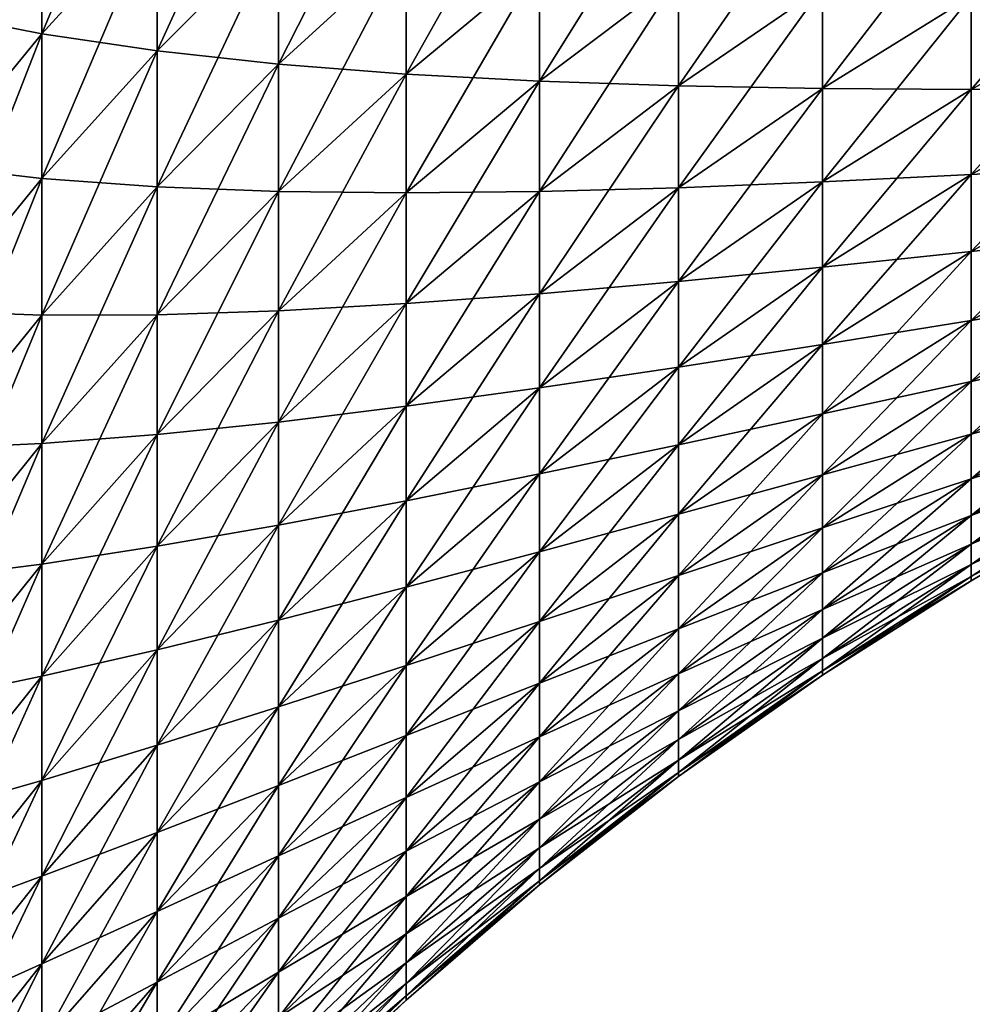
# Model space of a CAD drawing. Extents: x -28 to 74, y -313 to -31.
# Drawn here: x 19 to 19, y -68 to -67 of the extents above; entities that cross this region are included whole.
import ezdxf

# ---------------------------------------------------------------- set-up
doc = ezdxf.new("R2010")
doc.units = 0
doc.layers.add('L4', color=7, linetype='CONTINUOUS')
doc.layers.add('L5', color=7, linetype='CONTINUOUS')

msp = doc.modelspace()

# ---------------------------------------------------------------- linework, layer by layer
at = {"layer": 'L4', "color": 7}
for points in [[(18.7062, -67.47493, 52.51898), (18.7062, -67.36868, 52.20391), (18.78635, -67.2809, 52.23437)], [(18.78635, -67.38662, 52.54789), (18.7062, -67.47493, 52.51898), (18.78635, -67.2809, 52.23437)], [(18.87096, -67.40189, 52.88939), (18.78635, -67.48682, 52.86323), (18.87096, -67.30217, 52.57554)], [(18.78635, -67.38662, 52.54789), (18.87096, -67.30217, 52.57554), (18.78635, -67.48682, 52.86323)], [(18.95983, -67.32103, 52.9143), (18.95983, -67.41479, 53.22843), (18.87096, -67.49608, 53.20494)], [(18.87096, -67.49608, 53.20494), (18.87096, -67.40189, 52.88939), (18.95983, -67.32103, 52.9143)], [(18.95983, -67.50302, 53.54415), (18.95983, -67.41479, 53.22843), (19.05274, -67.33779, 53.25068)], [(19.05274, -67.42564, 53.56504), (18.95983, -67.50302, 53.54415), (19.05274, -67.33779, 53.25068)], [(19.14948, -67.43473, 53.8993), (19.05274, -67.50795, 53.88091), (19.14948, -67.35276, 53.58472)], [(19.05274, -67.42564, 53.56504), (19.14948, -67.35276, 53.58472), (19.05274, -67.50795, 53.88091)], [(18.7062, -67.47493, 52.51898), (18.63071, -67.56686, 52.48888), (18.7062, -67.36868, 52.20391)], [(18.7062, -67.36868, 64.60555), (18.63071, -67.46007, 64.63727), (18.7062, -67.47493, 64.29048)], [(18.63071, -67.46007, 52.17219), (18.7062, -67.36868, 52.20391), (18.63071, -67.56686, 52.48888)], [(18.7062, -67.36868, 64.60555), (18.7062, -67.47493, 64.29048), (18.78635, -67.38662, 64.26157)], [(19.2498, -67.3662, 53.91652), (19.2498, -67.44234, 54.23128), (19.14948, -67.51116, 54.21528)], [(19.14948, -67.51116, 54.21528), (19.14948, -67.43473, 53.8993), (19.2498, -67.3662, 53.91652)], [(19.2498, -67.51293, 54.54734), (19.2498, -67.44234, 54.23128), (19.35347, -67.3784, 54.24615)], [(19.35347, -67.44874, 54.56108), (19.2498, -67.51293, 54.54734), (19.35347, -67.3784, 54.24615)], [(18.78635, -67.38662, 64.26157), (18.7062, -67.47493, 64.29048), (18.78635, -67.48682, 63.94624)], [(18.78635, -67.38662, 52.54789), (18.78635, -67.48682, 52.86323), (18.7062, -67.57561, 52.83587)], [(18.7062, -67.57561, 52.83587), (18.7062, -67.47493, 52.51898), (18.78635, -67.38662, 52.54789)], [(18.78635, -67.38662, 64.26157), (18.78635, -67.48682, 63.94624), (18.87096, -67.40189, 63.92007)], [(19.46023, -67.45418, 54.88882), (19.35347, -67.51354, 54.8772), (19.46023, -67.3896, 54.57375)], [(19.35347, -67.44874, 54.56108), (19.46023, -67.3896, 54.57375), (19.35347, -67.51354, 54.8772)], [(18.78635, -67.58145, 53.18027), (18.78635, -67.48682, 52.86323), (18.87096, -67.40189, 52.88939)], [(18.87096, -67.40189, 63.92007), (18.78635, -67.48682, 63.94624), (18.87096, -67.49608, 63.60452)], [(18.87096, -67.49608, 53.20494), (18.78635, -67.58145, 53.18027), (18.87096, -67.40189, 52.88939)], [(18.87096, -67.40189, 63.92007), (18.87096, -67.49608, 63.60452), (18.95983, -67.41479, 63.58103)], [(18.95983, -67.50302, 53.54415), (18.87096, -67.5847, 53.5221), (18.95983, -67.41479, 53.22843)], [(18.95983, -67.41479, 63.58103), (18.87096, -67.49608, 63.60452), (18.95983, -67.50302, 63.26531)], [(18.87096, -67.49608, 53.20494), (18.95983, -67.41479, 53.22843), (18.87096, -67.5847, 53.5221)], [(18.95983, -67.41479, 63.58103), (18.95983, -67.50302, 63.26531), (19.05274, -67.42564, 63.24441)], [(19.05274, -67.42564, 63.24441), (18.95983, -67.50302, 63.26531), (19.05274, -67.50795, 62.92855)], [(19.05274, -67.42564, 53.56504), (19.05274, -67.50795, 53.88091), (18.95983, -67.58568, 53.86138)], [(18.95983, -67.58568, 53.86138), (18.95983, -67.50302, 53.54415), (19.05274, -67.42564, 53.56504)], [(19.05274, -67.42564, 63.24441), (19.05274, -67.50795, 62.92855), (19.14948, -67.43473, 62.91016)], [(19.05274, -67.58469, 54.19817), (19.05274, -67.50795, 53.88091), (19.14948, -67.43473, 53.8993)], [(19.14948, -67.43473, 62.91016), (19.05274, -67.50795, 62.92855), (19.14948, -67.51116, 62.59419)], [(19.14948, -67.51116, 54.21528), (19.05274, -67.58469, 54.19817), (19.14948, -67.43473, 53.8993)], [(19.14948, -67.43473, 62.91016), (19.14948, -67.51116, 62.59419), (19.2498, -67.44234, 62.57818)], [(19.2498, -67.51293, 54.54734), (19.14948, -67.58202, 54.53254), (19.2498, -67.44234, 54.23128)], [(19.2498, -67.44234, 62.57818), (19.14948, -67.51116, 62.59419), (19.2498, -67.51293, 62.26212)], [(19.14948, -67.51116, 54.21528), (19.2498, -67.44234, 54.23128), (19.14948, -67.58202, 54.53254)], [(19.2498, -67.44234, 62.57818), (19.2498, -67.51293, 62.26212), (19.35347, -67.44874, 62.24838)], [(19.35347, -67.44874, 62.24838), (19.2498, -67.51293, 62.26212), (19.35347, -67.51354, 61.93226)], [(19.35347, -67.44874, 54.56108), (19.35347, -67.51354, 54.8772), (19.2498, -67.57796, 54.86458)], [(19.2498, -67.57796, 54.86458), (19.2498, -67.51293, 54.54734), (19.35347, -67.44874, 54.56108)], [(19.35347, -67.44874, 62.24838), (19.35347, -67.51354, 61.93226), (19.46023, -67.45418, 61.92064)], [(19.35347, -67.57276, 55.1944), (19.35347, -67.51354, 54.8772), (19.46023, -67.45418, 54.88882)], [(19.46023, -67.45418, 61.92064), (19.35347, -67.51354, 61.93226), (19.46023, -67.51321, 61.60447)], [(19.46023, -67.51321, 55.20498), (19.35347, -67.57276, 55.1944), (19.46023, -67.45418, 54.88882)], [(18.63071, -67.46007, 64.63727), (18.63071, -67.56686, 64.32058), (18.7062, -67.47493, 64.29048)], [(18.63071, -67.66806, 52.80739), (18.63071, -67.56686, 52.48888), (18.7062, -67.47493, 52.51898)], [(18.7062, -67.47493, 64.29048), (18.63071, -67.56686, 64.32058), (18.7062, -67.57561, 63.97359)], [(18.7062, -67.57561, 52.83587), (18.63071, -67.66806, 52.80739), (18.7062, -67.47493, 52.51898)], [(18.7062, -67.47493, 64.29048), (18.7062, -67.57561, 63.97359), (18.78635, -67.48682, 63.94624)], [(18.78635, -67.58145, 53.18027), (18.7062, -67.67072, 53.15448), (18.78635, -67.48682, 52.86323)], [(18.78635, -67.48682, 63.94624), (18.7062, -67.57561, 63.97359), (18.78635, -67.58145, 63.62918)], [(18.7062, -67.57561, 52.83587), (18.78635, -67.48682, 52.86323), (18.7062, -67.67072, 53.15448)], [(18.78635, -67.48682, 63.94624), (18.78635, -67.58145, 63.62918), (18.87096, -67.49608, 63.60452)], [(18.87096, -67.49608, 63.60452), (18.78635, -67.58145, 63.62918), (18.87096, -67.5847, 63.28736)], [(18.87096, -67.49608, 53.20494), (18.87096, -67.5847, 53.5221), (18.78635, -67.6705, 53.49894)], [(18.78635, -67.6705, 53.49894), (18.78635, -67.58145, 53.18027), (18.87096, -67.49608, 53.20494)], [(18.87096, -67.49608, 63.60452), (18.87096, -67.5847, 63.28736), (18.95983, -67.50302, 63.26531)], [(18.87096, -67.66774, 53.84076), (18.87096, -67.5847, 53.5221), (18.95983, -67.50302, 53.54415)], [(18.95983, -67.50302, 63.26531), (18.87096, -67.5847, 63.28736), (18.95983, -67.58568, 62.94807)], [(18.95983, -67.58568, 53.86138), (18.87096, -67.66774, 53.84076), (18.95983, -67.50302, 53.54415)], [(18.95983, -67.50302, 63.26531), (18.95983, -67.58568, 62.94807), (19.05274, -67.50795, 62.92855)], [(19.05274, -67.58469, 54.19817), (18.95983, -67.66275, 54.18001), (19.05274, -67.50795, 53.88091)], [(19.05274, -67.50795, 62.92855), (18.95983, -67.58568, 62.94807), (19.05274, -67.58469, 62.61129)], [(18.95983, -67.58568, 53.86138), (19.05274, -67.50795, 53.88091), (18.95983, -67.66275, 54.18001)], [(19.05274, -67.50795, 62.92855), (19.05274, -67.58469, 62.61129), (19.14948, -67.51116, 62.59419)], [(19.14948, -67.51116, 62.59419), (19.05274, -67.58469, 62.61129), (19.14948, -67.58202, 62.27692)], [(19.14948, -67.51116, 54.21528), (19.14948, -67.58202, 54.53254), (19.05274, -67.65584, 54.51673)], [(19.05274, -67.65584, 54.51673), (19.05274, -67.58469, 54.19817), (19.14948, -67.51116, 54.21528)], [(19.14948, -67.51116, 62.59419), (19.14948, -67.58202, 62.27692), (19.2498, -67.51293, 62.26212)], [(19.14948, -67.6473, 54.851), (19.14948, -67.58202, 54.53254), (19.2498, -67.51293, 54.54734)], [(19.2498, -67.51293, 62.26212), (19.14948, -67.58202, 62.27692), (19.2498, -67.57796, 61.94488)], [(19.2498, -67.57796, 54.86458), (19.14948, -67.6473, 54.851), (19.2498, -67.51293, 54.54734)], [(19.2498, -67.51293, 62.26212), (19.2498, -67.57796, 61.94488), (19.35347, -67.51354, 61.93226)], [(19.35347, -67.57276, 55.1944), (19.2498, -67.6374, 55.18292), (19.35347, -67.51354, 54.8772)], [(19.35347, -67.51354, 61.93226), (19.2498, -67.57796, 61.94488), (19.35347, -67.57276, 61.61505)], [(19.2498, -67.57796, 54.86458), (19.35347, -67.51354, 54.8772), (19.2498, -67.6374, 55.18292)], [(19.35347, -67.51354, 61.93226), (19.35347, -67.57276, 61.61505), (19.46023, -67.51321, 61.60447)], [(19.46023, -67.51321, 61.60447), (19.35347, -67.57276, 61.61505), (19.46023, -67.56668, 61.28733)], [(19.46023, -67.51321, 55.20498), (19.46023, -67.56668, 55.52213), (19.35347, -67.6264, 55.5126)], [(19.35347, -67.6264, 55.5126), (19.35347, -67.57276, 55.1944), (19.46023, -67.51321, 55.20498)], [(18.63071, -67.56686, 64.32058), (18.63071, -67.66806, 64.00207), (18.7062, -67.57561, 63.97359)], [(19.35347, -67.57276, 61.61505), (19.35347, -67.6264, 61.29685), (19.46023, -67.56668, 61.28733)], [(19.46023, -67.56668, 61.28733), (19.35347, -67.6264, 61.29685), (19.46023, -67.61456, 60.96929)], [(19.46023, -67.61456, 55.84017), (19.35347, -67.67444, 55.83169), (19.46023, -67.56668, 55.52213)], [(19.35347, -67.6264, 55.5126), (19.46023, -67.56668, 55.52213), (19.35347, -67.67444, 55.83169)], [(18.7062, -67.57561, 63.97359), (18.63071, -67.66806, 64.00207), (18.7062, -67.67072, 63.65498)], [(18.7062, -67.57561, 52.83587), (18.7062, -67.67072, 53.15448), (18.63071, -67.76365, 53.12763)], [(18.63071, -67.76365, 53.12763), (18.63071, -67.66806, 52.80739), (18.7062, -67.57561, 52.83587)], [(18.7062, -67.57561, 63.97359), (18.7062, -67.67072, 63.65498), (18.78635, -67.58145, 63.62918)], [(19.14948, -67.58202, 62.27692), (19.14948, -67.6473, 61.95846), (19.2498, -67.57796, 61.94488)], [(19.2498, -67.57796, 61.94488), (19.14948, -67.6473, 61.95846), (19.2498, -67.6374, 61.62654)], [(19.2498, -67.57796, 54.86458), (19.2498, -67.6374, 55.18292), (19.14948, -67.70696, 55.17057)], [(19.14948, -67.70696, 55.17057), (19.14948, -67.6473, 54.851), (19.2498, -67.57796, 54.86458)], [(19.2498, -67.57796, 61.94488), (19.2498, -67.6374, 61.62654), (19.35347, -67.57276, 61.61505)], [(19.35347, -67.57276, 61.61505), (19.2498, -67.6374, 61.62654), (19.35347, -67.6264, 61.29685)], [(19.2498, -67.69123, 55.50226), (19.2498, -67.6374, 55.18292), (19.35347, -67.57276, 55.1944)], [(19.35347, -67.6264, 55.5126), (19.2498, -67.69123, 55.50226), (19.35347, -67.57276, 55.1944)], [(18.78635, -67.58145, 63.62918), (18.7062, -67.67072, 63.65498), (18.78635, -67.6705, 63.31052)], [(18.7062, -67.7602, 53.47472), (18.7062, -67.67072, 53.15448), (18.78635, -67.58145, 53.18027)], [(18.78635, -67.6705, 53.49894), (18.7062, -67.7602, 53.47472), (18.78635, -67.58145, 53.18027)], [(18.78635, -67.58145, 63.62918), (18.78635, -67.6705, 63.31052), (18.87096, -67.5847, 63.28736)], [(18.87096, -67.5847, 63.28736), (18.78635, -67.6705, 63.31052), (18.87096, -67.66774, 62.96869)], [(18.87096, -67.66774, 53.84076), (18.78635, -67.75393, 53.81911), (18.87096, -67.5847, 53.5221)], [(18.78635, -67.6705, 53.49894), (18.87096, -67.5847, 53.5221), (18.78635, -67.75393, 53.81911)], [(18.87096, -67.5847, 63.28736), (18.87096, -67.66774, 62.96869), (18.95983, -67.58568, 62.94807)], [(18.95983, -67.58568, 62.94807), (18.95983, -67.66275, 62.62945), (19.05274, -67.58469, 62.61129)], [(19.05274, -67.58469, 62.61129), (18.95983, -67.66275, 62.62945), (19.05274, -67.65584, 62.29273)], [(18.95983, -67.73421, 54.49995), (18.95983, -67.66275, 54.18001), (19.05274, -67.58469, 54.19817)], [(19.05274, -67.65584, 54.51673), (18.95983, -67.73421, 54.49995), (19.05274, -67.58469, 54.19817)], [(19.05274, -67.58469, 62.61129), (19.05274, -67.65584, 62.29273), (19.14948, -67.58202, 62.27692)], [(19.14948, -67.58202, 62.27692), (19.05274, -67.65584, 62.29273), (19.14948, -67.6473, 61.95846)], [(19.14948, -67.6473, 54.851), (19.05274, -67.72138, 54.8365), (19.14948, -67.58202, 54.53254)], [(19.05274, -67.65584, 54.51673), (19.14948, -67.58202, 54.53254), (19.05274, -67.72138, 54.8365)], [(18.95983, -67.58568, 62.94807), (18.87096, -67.66774, 62.96869), (18.95983, -67.66275, 62.62945)], [(18.95983, -67.58568, 53.86138), (18.95983, -67.66275, 54.18001), (18.87096, -67.74516, 54.16085)], [(18.87096, -67.74516, 54.16085), (18.87096, -67.66774, 53.84076), (18.95983, -67.58568, 53.86138)], [(19.35347, -67.71687, 56.15158), (19.35347, -67.67444, 55.83169), (19.46023, -67.61456, 55.84017)], [(19.35347, -67.6264, 61.29685), (19.35347, -67.67444, 60.97777), (19.46023, -67.61456, 60.96929)], [(19.46023, -67.61456, 60.96929), (19.35347, -67.67444, 60.97777), (19.46023, -67.65684, 60.65046)], [(19.46023, -67.65684, 56.15901), (19.35347, -67.71687, 56.15158), (19.46023, -67.61456, 55.84017)], [(19.2498, -67.6374, 61.62654), (19.2498, -67.69123, 61.3072), (19.35347, -67.6264, 61.29685)], [(19.35347, -67.6264, 61.29685), (19.2498, -67.69123, 61.3072), (19.35347, -67.67444, 60.97777)], [(19.35347, -67.6264, 55.5126), (19.35347, -67.67444, 55.83169), (19.2498, -67.73944, 55.82249)], [(19.2498, -67.73944, 55.82249), (19.2498, -67.69123, 55.50226), (19.35347, -67.6264, 55.5126)], [(19.2498, -67.69123, 55.50226), (19.14948, -67.761, 55.49113), (19.2498, -67.6374, 55.18292)], [(19.14948, -67.6473, 61.95846), (19.14948, -67.70696, 61.6389), (19.2498, -67.6374, 61.62654)], [(19.2498, -67.6374, 61.62654), (19.14948, -67.70696, 61.6389), (19.2498, -67.69123, 61.3072)], [(19.14948, -67.70696, 55.17057), (19.2498, -67.6374, 55.18292), (19.14948, -67.761, 55.49113)], [(19.05274, -67.78129, 55.15736), (19.05274, -67.72138, 54.8365), (19.14948, -67.6473, 54.851)], [(19.05274, -67.65584, 62.29273), (19.05274, -67.72138, 61.97297), (19.14948, -67.6473, 61.95846)], [(19.14948, -67.6473, 61.95846), (19.05274, -67.72138, 61.97297), (19.14948, -67.70696, 61.6389)], [(19.14948, -67.70696, 55.17057), (19.05274, -67.78129, 55.15736), (19.14948, -67.6473, 54.851)], [(18.95983, -67.66275, 62.62945), (18.95983, -67.73421, 62.30951), (19.05274, -67.65584, 62.29273)], [(19.05274, -67.65584, 62.29273), (18.95983, -67.73421, 62.30951), (19.05274, -67.72138, 61.97297)], [(19.05274, -67.65584, 54.51673), (19.05274, -67.72138, 54.8365), (18.95983, -67.80004, 54.82109)], [(18.95983, -67.80004, 54.82109), (18.95983, -67.73421, 54.49995), (19.05274, -67.65584, 54.51673)], [(19.35347, -67.67444, 60.97777), (19.35347, -67.71687, 60.65788), (19.46023, -67.65684, 60.65046)], [(19.46023, -67.65684, 60.65046), (19.35347, -67.71687, 60.65788), (19.46023, -67.69352, 60.33093)], [(19.46023, -67.65684, 56.15901), (19.46023, -67.69352, 56.47853), (19.35347, -67.75366, 56.47216)], [(19.35347, -67.75366, 56.47216), (19.35347, -67.71687, 56.15158), (19.46023, -67.65684, 56.15901)], [(18.95983, -67.73421, 54.49995), (18.87096, -67.81695, 54.48223), (18.95983, -67.66275, 54.18001)], [(18.87096, -67.66774, 62.96869), (18.87096, -67.74516, 62.64861), (18.95983, -67.66275, 62.62945)], [(18.95983, -67.66275, 62.62945), (18.87096, -67.74516, 62.64861), (18.95983, -67.73421, 62.30951)], [(18.87096, -67.74516, 54.16085), (18.95983, -67.66275, 54.18001), (18.87096, -67.81695, 54.48223)], [(18.63071, -67.66806, 64.00207), (18.63071, -67.76365, 63.68183), (18.7062, -67.67072, 63.65498)], [(18.7062, -67.7602, 53.47472), (18.63071, -67.85359, 53.4495), (18.7062, -67.67072, 53.15448)], [(18.7062, -67.67072, 63.65498), (18.63071, -67.76365, 63.68183), (18.7062, -67.7602, 63.33475)], [(18.63071, -67.76365, 53.12763), (18.7062, -67.67072, 53.15448), (18.63071, -67.85359, 53.4495)], [(18.7062, -67.67072, 63.65498), (18.7062, -67.7602, 63.33475), (18.78635, -67.6705, 63.31052)], [(18.78635, -67.6705, 63.31052), (18.7062, -67.7602, 63.33475), (18.78635, -67.75393, 62.99034)], [(18.78635, -67.6705, 53.49894), (18.78635, -67.75393, 53.81911), (18.7062, -67.84405, 53.79647)], [(18.7062, -67.84405, 53.79647), (18.7062, -67.7602, 53.47472), (18.78635, -67.6705, 53.49894)], [(18.78635, -67.83172, 54.14071), (18.78635, -67.75393, 53.81911), (18.87096, -67.66774, 53.84076)], [(18.78635, -67.6705, 63.31052), (18.78635, -67.75393, 62.99034), (18.87096, -67.66774, 62.96869)], [(18.87096, -67.66774, 62.96869), (18.78635, -67.75393, 62.99034), (18.87096, -67.74516, 62.64861)], [(18.87096, -67.74516, 54.16085), (18.78635, -67.83172, 54.14071), (18.87096, -67.66774, 53.84076)], [(19.2498, -67.69123, 61.3072), (19.2498, -67.73944, 60.98697), (19.35347, -67.67444, 60.97777)], [(19.35347, -67.67444, 60.97777), (19.2498, -67.73944, 60.98697), (19.35347, -67.71687, 60.65788)], [(19.35347, -67.71687, 56.15158), (19.2498, -67.78202, 56.14352), (19.35347, -67.67444, 55.83169)], [(19.2498, -67.73944, 55.82249), (19.35347, -67.67444, 55.83169), (19.2498, -67.78202, 56.14352)], [(19.14948, -67.70696, 61.6389), (19.14948, -67.761, 61.31833), (19.2498, -67.69123, 61.3072)], [(19.2498, -67.69123, 61.3072), (19.14948, -67.761, 61.31833), (19.2498, -67.73944, 60.98697)], [(19.14948, -67.8094, 55.81259), (19.14948, -67.761, 55.49113), (19.2498, -67.69123, 55.50226)], [(19.2498, -67.73944, 55.82249), (19.14948, -67.8094, 55.81259), (19.2498, -67.69123, 55.50226)], [(19.46023, -67.72456, 56.79866), (19.35347, -67.78481, 56.79334), (19.46023, -67.69352, 56.47853)], [(19.46023, -67.72456, 60.0108), (19.46023, -67.69352, 60.33093), (19.35347, -67.75366, 60.33729)], [(19.35347, -67.75366, 60.33729), (19.46023, -67.69352, 60.33093), (19.35347, -67.71687, 60.65788)], [(19.35347, -67.75366, 56.47216), (19.46023, -67.69352, 56.47853), (19.35347, -67.78481, 56.79334)], [(19.05274, -67.72138, 61.97297), (19.05274, -67.78129, 61.6521), (19.14948, -67.70696, 61.6389)], [(19.14948, -67.70696, 61.6389), (19.05274, -67.78129, 61.6521), (19.14948, -67.761, 61.31833)], [(19.14948, -67.70696, 55.17057), (19.14948, -67.761, 55.49113), (19.05274, -67.83555, 55.47923)], [(19.05274, -67.83555, 55.47923), (19.05274, -67.78129, 55.15736), (19.14948, -67.70696, 55.17057)], [(18.95983, -67.73421, 62.30951), (18.95983, -67.80004, 61.98837), (19.05274, -67.72138, 61.97297)], [(19.05274, -67.72138, 61.97297), (18.95983, -67.80004, 61.98837), (19.05274, -67.78129, 61.6521)], [(19.05274, -67.78129, 55.15736), (18.95983, -67.86021, 55.14335), (19.05274, -67.72138, 54.8365)], [(18.95983, -67.80004, 54.82109), (19.05274, -67.72138, 54.8365), (18.95983, -67.86021, 55.14335)], [(19.2498, -67.81894, 56.46525), (19.2498, -67.78202, 56.14352), (19.35347, -67.71687, 56.15158)], [(19.35347, -67.75366, 60.33729), (19.35347, -67.71687, 60.65788), (19.2498, -67.78202, 60.66594)], [(19.2498, -67.78202, 60.66594), (19.35347, -67.71687, 60.65788), (19.2498, -67.73944, 60.98697)], [(19.35347, -67.75366, 56.47216), (19.2498, -67.81894, 56.46525), (19.35347, -67.71687, 56.15158)], [(19.35347, -67.81031, 57.11502), (19.35347, -67.78481, 56.79334), (19.46023, -67.72456, 56.79866)], [(19.35347, -67.75366, 60.33729), (19.35347, -67.78481, 60.01611), (19.46023, -67.72456, 60.0108)], [(19.46023, -67.72456, 60.0108), (19.35347, -67.78481, 60.01611), (19.46023, -67.74998, 59.69019)], [(19.46023, -67.74998, 57.11927), (19.35347, -67.81031, 57.11502), (19.46023, -67.72456, 56.79866)], [(18.87096, -67.74516, 62.64861), (18.87096, -67.81695, 62.32723), (18.95983, -67.73421, 62.30951)], [(18.95983, -67.73421, 62.30951), (18.87096, -67.81695, 62.32723), (18.95983, -67.80004, 61.98837)], [(18.87096, -67.88307, 54.80483), (18.87096, -67.81695, 54.48223), (18.95983, -67.73421, 54.49995)], [(18.95983, -67.80004, 54.82109), (18.87096, -67.88307, 54.80483), (18.95983, -67.73421, 54.49995)], [(19.2498, -67.78202, 60.66594), (19.2498, -67.73944, 60.98697), (19.14948, -67.8094, 60.99687)], [(19.14948, -67.8094, 60.99687), (19.2498, -67.73944, 60.98697), (19.14948, -67.761, 61.31833)], [(19.2498, -67.73944, 55.82249), (19.2498, -67.78202, 56.14352), (19.14948, -67.85214, 56.13485)], [(19.14948, -67.85214, 56.13485), (19.14948, -67.8094, 55.81259), (19.2498, -67.73944, 55.82249)], [(18.78635, -67.75393, 62.99034), (18.78635, -67.83172, 62.66875), (18.87096, -67.74516, 62.64861)], [(18.87096, -67.74516, 62.64861), (18.78635, -67.83172, 62.66875), (18.87096, -67.81695, 62.32723)], [(18.87096, -67.74516, 54.16085), (18.87096, -67.81695, 54.48223), (18.78635, -67.90385, 54.46362)], [(18.78635, -67.90385, 54.46362), (18.78635, -67.83172, 54.14071), (18.87096, -67.74516, 54.16085)], [(18.7062, -67.7602, 63.33475), (18.7062, -67.84405, 63.01298), (18.78635, -67.75393, 62.99034)], [(18.78635, -67.75393, 62.99034), (18.7062, -67.84405, 63.01298), (18.78635, -67.83172, 62.66875)], [(18.78635, -67.83172, 54.14071), (18.7062, -67.92222, 54.11966), (18.78635, -67.75393, 53.81911)], [(18.7062, -67.84405, 53.79647), (18.78635, -67.75393, 53.81911), (18.7062, -67.92222, 54.11966)], [(19.2498, -67.78202, 60.66594), (19.2498, -67.81894, 60.3442), (19.35347, -67.75366, 60.33729)], [(19.35347, -67.75366, 60.33729), (19.2498, -67.81894, 60.3442), (19.35347, -67.78481, 60.01611)], [(19.35347, -67.75366, 56.47216), (19.35347, -67.78481, 56.79334), (19.2498, -67.85021, 56.78758)], [(19.2498, -67.85021, 56.78758), (19.2498, -67.81894, 56.46525), (19.35347, -67.75366, 56.47216)], [(19.35347, -67.78481, 60.01611), (19.35347, -67.81031, 59.69444), (19.46023, -67.74998, 59.69019)], [(19.46023, -67.74998, 59.69019), (19.35347, -67.81031, 59.69444), (19.46023, -67.76976, 59.36917)], [(19.46023, -67.74998, 57.11927), (19.46023, -67.76976, 57.44029), (19.35347, -67.83016, 57.4371)], [(19.35347, -67.83016, 57.4371), (19.35347, -67.81031, 57.11502), (19.46023, -67.74998, 57.11927)], [(18.63071, -67.76365, 63.68183), (18.63071, -67.85359, 63.35996), (18.7062, -67.7602, 63.33475)], [(18.7062, -67.7602, 63.33475), (18.63071, -67.85359, 63.35996), (18.7062, -67.84405, 63.01298)], [(18.63071, -67.93787, 53.77291), (18.63071, -67.85359, 53.4495), (18.7062, -67.7602, 53.47472)], [(18.7062, -67.84405, 53.79647), (18.63071, -67.93787, 53.77291), (18.7062, -67.7602, 53.47472)], [(19.14948, -67.8094, 55.81259), (19.05274, -67.88415, 55.80201), (19.14948, -67.761, 55.49113)], [(19.14948, -67.8094, 60.99687), (19.14948, -67.761, 61.31833), (19.05274, -67.83555, 61.33023)], [(19.05274, -67.83555, 61.33023), (19.14948, -67.761, 61.31833), (19.05274, -67.78129, 61.6521)], [(19.05274, -67.83555, 55.47923), (19.14948, -67.761, 55.49113), (19.05274, -67.88415, 55.80201)], [(19.46023, -67.78389, 57.7616), (19.35347, -67.84433, 57.75948), (19.46023, -67.76976, 57.44029)], [(19.46023, -67.78389, 59.04786), (19.46023, -67.76976, 59.36917), (19.35347, -67.83016, 59.37236)], [(19.35347, -67.83016, 59.37236), (19.46023, -67.76976, 59.36917), (19.35347, -67.81031, 59.69444)], [(19.35347, -67.83016, 57.4371), (19.46023, -67.76976, 57.44029), (19.35347, -67.84433, 57.75948)], [(18.95983, -67.9147, 55.4666), (18.95983, -67.86021, 55.14335), (19.05274, -67.78129, 55.15736)], [(19.05274, -67.83555, 61.33023), (19.05274, -67.78129, 61.6521), (18.95983, -67.86021, 61.66611)], [(18.95983, -67.86021, 61.66611), (19.05274, -67.78129, 61.6521), (18.95983, -67.80004, 61.98837)], [(19.05274, -67.83555, 55.47923), (18.95983, -67.9147, 55.4666), (19.05274, -67.78129, 55.15736)], [(19.2498, -67.81894, 56.46525), (19.14948, -67.88921, 56.45781), (19.2498, -67.78202, 56.14352)], [(19.14948, -67.8094, 60.99687), (19.14948, -67.85214, 60.67461), (19.2498, -67.78202, 60.66594)], [(19.2498, -67.78202, 60.66594), (19.14948, -67.85214, 60.67461), (19.2498, -67.81894, 60.3442)], [(19.14948, -67.85214, 56.13485), (19.2498, -67.78202, 56.14352), (19.14948, -67.88921, 56.45781)], [(19.2498, -67.81894, 60.3442), (19.2498, -67.85021, 60.02188), (19.35347, -67.78481, 60.01611)], [(19.35347, -67.78481, 60.01611), (19.2498, -67.85021, 60.02188), (19.35347, -67.81031, 59.69444)], [(19.35347, -67.81031, 57.11502), (19.2498, -67.8758, 57.11041), (19.35347, -67.78481, 56.79334)], [(19.2498, -67.85021, 56.78758), (19.35347, -67.78481, 56.79334), (19.2498, -67.8758, 57.11041)], [(19.35347, -67.85284, 58.08206), (19.35347, -67.84433, 57.75948), (19.46023, -67.78389, 57.7616)], [(19.35347, -67.83016, 59.37236), (19.35347, -67.84433, 59.04998), (19.46023, -67.78389, 59.04786)], [(19.46023, -67.78389, 59.04786), (19.35347, -67.84433, 59.04998), (19.46023, -67.79237, 58.72634)], [(19.46023, -67.79237, 58.08312), (19.35347, -67.85284, 58.08206), (19.46023, -67.78389, 57.7616)], [(19.35347, -67.84433, 59.04998), (19.35347, -67.85284, 58.72741), (19.46023, -67.79237, 58.72634)], [(19.46023, -67.79237, 58.72634), (19.35347, -67.85284, 58.72741), (19.46023, -67.7952, 58.40473)], [(19.46023, -67.79237, 58.08312), (19.46023, -67.7952, 58.40473), (19.35347, -67.85568, 58.40473)], [(19.35347, -67.85568, 58.40473), (19.35347, -67.85284, 58.08206), (19.46023, -67.79237, 58.08312)], [(19.35347, -67.85568, 58.40473), (19.46023, -67.7952, 58.40473), (19.35347, -67.85284, 58.72741)], [(18.95983, -67.86021, 61.66611), (18.95983, -67.80004, 61.98837), (18.87096, -67.88307, 62.00463)], [(18.87096, -67.88307, 62.00463), (18.95983, -67.80004, 61.98837), (18.87096, -67.81695, 62.32723)], [(18.95983, -67.80004, 54.82109), (18.95983, -67.86021, 55.14335), (18.87096, -67.94351, 55.12855)], [(18.87096, -67.94351, 55.12855), (18.87096, -67.88307, 54.80483), (18.95983, -67.80004, 54.82109)], [(19.05274, -67.92706, 56.12558), (19.05274, -67.88415, 55.80201), (19.14948, -67.8094, 55.81259)], [(19.05274, -67.83555, 61.33023), (19.05274, -67.88415, 61.00745), (19.14948, -67.8094, 60.99687)], [(19.14948, -67.8094, 60.99687), (19.05274, -67.88415, 61.00745), (19.14948, -67.85214, 60.67461)], [(19.14948, -67.85214, 56.13485), (19.05274, -67.92706, 56.12558), (19.14948, -67.8094, 55.81259)], [(19.2498, -67.89571, 57.43364), (19.2498, -67.8758, 57.11041), (19.35347, -67.81031, 57.11502)], [(19.35347, -67.83016, 59.37236), (19.35347, -67.81031, 59.69444), (19.2498, -67.8758, 59.69905)], [(19.2498, -67.8758, 59.69905), (19.35347, -67.81031, 59.69444), (19.2498, -67.85021, 60.02188)], [(19.35347, -67.83016, 57.4371), (19.2498, -67.89571, 57.43364), (19.35347, -67.81031, 57.11502)], [(18.87096, -67.88307, 54.80483), (18.78635, -67.97028, 54.78776), (18.87096, -67.81695, 54.48223)], [(18.87096, -67.88307, 62.00463), (18.87096, -67.81695, 62.32723), (18.78635, -67.90385, 62.34584)], [(18.78635, -67.90385, 62.34584), (18.87096, -67.81695, 62.32723), (18.78635, -67.83172, 62.66875)], [(18.78635, -67.90385, 54.46362), (18.87096, -67.81695, 54.48223), (18.78635, -67.97028, 54.78776)], [(19.14948, -67.85214, 60.67461), (19.14948, -67.88921, 60.35164), (19.2498, -67.81894, 60.3442)], [(19.2498, -67.81894, 60.3442), (19.14948, -67.88921, 60.35164), (19.2498, -67.85021, 60.02188)], [(19.14948, -67.92059, 56.78138), (19.14948, -67.88921, 56.45781), (19.2498, -67.81894, 56.46525)], [(19.2498, -67.85021, 56.78758), (19.14948, -67.92059, 56.78138), (19.2498, -67.81894, 56.46525)], [(18.7062, -67.9947, 54.44417), (18.7062, -67.92222, 54.11966), (18.78635, -67.83172, 54.14071)], [(18.78635, -67.90385, 62.34584), (18.78635, -67.83172, 62.66875), (18.7062, -67.92222, 62.6898)], [(18.7062, -67.92222, 62.6898), (18.78635, -67.83172, 62.66875), (18.7062, -67.84405, 63.01298)], [(18.78635, -67.90385, 54.46362), (18.7062, -67.9947, 54.44417), (18.78635, -67.83172, 54.14071)], [(19.2498, -67.8758, 59.69905), (19.2498, -67.89571, 59.37582), (19.35347, -67.83016, 59.37236)], [(19.35347, -67.83016, 59.37236), (19.2498, -67.89571, 59.37582), (19.35347, -67.84433, 59.04998)], [(19.35347, -67.83016, 57.4371), (19.35347, -67.84433, 57.75948), (19.2498, -67.90994, 57.75717)], [(19.2498, -67.90994, 57.75717), (19.2498, -67.89571, 57.43364), (19.35347, -67.83016, 57.4371)], [(18.95983, -67.86021, 61.66611), (18.95983, -67.9147, 61.34285), (19.05274, -67.83555, 61.33023)], [(19.05274, -67.83555, 61.33023), (18.95983, -67.9147, 61.34285), (19.05274, -67.88415, 61.00745)], [(19.05274, -67.83555, 55.47923), (19.05274, -67.88415, 55.80201), (18.95983, -67.96351, 55.79077)], [(18.95983, -67.96351, 55.79077), (18.95983, -67.9147, 55.4666), (19.05274, -67.83555, 55.47923)], [(18.7062, -67.92222, 62.6898), (18.7062, -67.84405, 63.01298), (18.63071, -67.93787, 63.03655)], [(18.63071, -67.93787, 63.03655), (18.7062, -67.84405, 63.01298), (18.63071, -67.85359, 63.35996)], [(18.7062, -67.84405, 53.79647), (18.7062, -67.92222, 54.11966), (18.63071, -68.01644, 54.09774)], [(18.63071, -68.01644, 54.09774), (18.63071, -67.93787, 53.77291), (18.7062, -67.84405, 53.79647)], [(19.2498, -67.89571, 59.37582), (19.2498, -67.90994, 59.05229), (19.35347, -67.84433, 59.04998)], [(19.35347, -67.84433, 59.04998), (19.2498, -67.90994, 59.05229), (19.35347, -67.85284, 58.72741)], [(19.35347, -67.85284, 58.08206), (19.2498, -67.91848, 58.0809), (19.35347, -67.84433, 57.75948)], [(19.2498, -67.90994, 57.75717), (19.35347, -67.84433, 57.75948), (19.2498, -67.91848, 58.0809)], [(19.05274, -67.88415, 61.00745), (19.05274, -67.92706, 60.68387), (19.14948, -67.85214, 60.67461)], [(19.14948, -67.85214, 60.67461), (19.05274, -67.92706, 60.68387), (19.14948, -67.88921, 60.35164)], [(19.14948, -67.85214, 56.13485), (19.14948, -67.88921, 56.45781), (19.05274, -67.96428, 56.44986)], [(19.05274, -67.96428, 56.44986), (19.05274, -67.92706, 56.12558), (19.14948, -67.85214, 56.13485)], [(19.2498, -67.8758, 59.69905), (19.2498, -67.85021, 60.02188), (19.14948, -67.92059, 60.02808)], [(19.14948, -67.92059, 60.02808), (19.2498, -67.85021, 60.02188), (19.14948, -67.88921, 60.35164)], [(19.2498, -67.85021, 56.78758), (19.2498, -67.8758, 57.11041), (19.14948, -67.94628, 57.10545)], [(19.14948, -67.94628, 57.10545), (19.14948, -67.92059, 56.78138), (19.2498, -67.85021, 56.78758)], [(19.2498, -67.92133, 58.40473), (19.2498, -67.91848, 58.0809), (19.35347, -67.85284, 58.08206)], [(19.35347, -67.85568, 58.40473), (19.35347, -67.85284, 58.72741), (19.2498, -67.91848, 58.72856)], [(19.2498, -67.91848, 58.72856), (19.35347, -67.85284, 58.72741), (19.2498, -67.90994, 59.05229)], [(19.35347, -67.85568, 58.40473), (19.2498, -67.92133, 58.40473), (19.35347, -67.85284, 58.08206)], [(19.2498, -67.91848, 58.72856), (19.2498, -67.92133, 58.40473), (19.35347, -67.85568, 58.40473)], [(18.95983, -67.9147, 55.4666), (18.87096, -67.99826, 55.45327), (18.95983, -67.86021, 55.14335)], [(18.87096, -67.88307, 62.00463), (18.87096, -67.94351, 61.68091), (18.95983, -67.86021, 61.66611)], [(18.95983, -67.86021, 61.66611), (18.87096, -67.94351, 61.68091), (18.95983, -67.9147, 61.34285)], [(18.87096, -67.94351, 55.12855), (18.95983, -67.86021, 55.14335), (18.87096, -67.99826, 55.45327)], [(19.2498, -67.89571, 57.43364), (19.14948, -67.96627, 57.42992), (19.2498, -67.8758, 57.11041)], [(19.14948, -67.92059, 60.02808), (19.14948, -67.94628, 59.70401), (19.2498, -67.8758, 59.69905)], [(19.2498, -67.8758, 59.69905), (19.14948, -67.94628, 59.70401), (19.2498, -67.89571, 59.37582)], [(19.14948, -67.94628, 57.10545), (19.2498, -67.8758, 57.11041), (19.14948, -67.96627, 57.42992)], [(18.78635, -68.03101, 55.113), (18.78635, -67.97028, 54.78776), (18.87096, -67.88307, 54.80483)], [(18.78635, -67.90385, 62.34584), (18.78635, -67.97028, 62.02171), (18.87096, -67.88307, 62.00463)], [(18.87096, -67.88307, 62.00463), (18.78635, -67.97028, 62.02171), (18.87096, -67.94351, 61.68091)], [(18.87096, -67.94351, 55.12855), (18.78635, -68.03101, 55.113), (18.87096, -67.88307, 54.80483)], [(18.95983, -67.9147, 61.34285), (18.95983, -67.96351, 61.01869), (19.05274, -67.88415, 61.00745)], [(19.05274, -67.88415, 61.00745), (18.95983, -67.96351, 61.01869), (19.05274, -67.92706, 60.68387)], [(19.05274, -67.92706, 56.12558), (18.95983, -68.0066, 56.11575), (19.05274, -67.88415, 55.80201)], [(18.95983, -67.96351, 55.79077), (19.05274, -67.88415, 55.80201), (18.95983, -68.0066, 56.11575)], [(19.14948, -67.92059, 56.78138), (19.05274, -67.99579, 56.77475), (19.14948, -67.88921, 56.45781)], [(19.14948, -67.92059, 60.02808), (19.14948, -67.88921, 60.35164), (19.05274, -67.96428, 60.35959)], [(19.05274, -67.96428, 60.35959), (19.14948, -67.88921, 60.35164), (19.05274, -67.92706, 60.68387)], [(19.05274, -67.96428, 56.44986), (19.14948, -67.88921, 56.45781), (19.05274, -67.99579, 56.77475)], [(19.14948, -67.94628, 59.70401), (19.14948, -67.96627, 59.37954), (19.2498, -67.89571, 59.37582)], [(19.2498, -67.89571, 59.37582), (19.14948, -67.96627, 59.37954), (19.2498, -67.90994, 59.05229)], [(19.14948, -67.98055, 57.75469), (19.14948, -67.96627, 57.42992), (19.2498, -67.89571, 57.43364)], [(19.2498, -67.90994, 57.75717), (19.14948, -67.98055, 57.75469), (19.2498, -67.89571, 57.43364)], [(18.7062, -67.92222, 62.6898), (18.7062, -67.9947, 62.36529), (18.78635, -67.90385, 62.34584)], [(18.78635, -67.90385, 62.34584), (18.7062, -67.9947, 62.36529), (18.78635, -67.97028, 62.02171)], [(18.78635, -67.90385, 54.46362), (18.78635, -67.97028, 54.78776), (18.7062, -68.06147, 54.7699)], [(18.7062, -68.06147, 54.7699), (18.7062, -67.9947, 54.44417), (18.78635, -67.90385, 54.46362)], [(19.2498, -67.91848, 58.72856), (19.2498, -67.90994, 59.05229), (19.14948, -67.98055, 59.05477)], [(19.14948, -67.98055, 59.05477), (19.2498, -67.90994, 59.05229), (19.14948, -67.96627, 59.37954)], [(19.2498, -67.90994, 57.75717), (19.2498, -67.91848, 58.0809), (19.14948, -67.98912, 58.07966)], [(19.14948, -67.98912, 58.07966), (19.14948, -67.98055, 57.75469), (19.2498, -67.90994, 57.75717)], [(18.87096, -67.94351, 61.68091), (18.87096, -67.99826, 61.35618), (18.95983, -67.9147, 61.34285)], [(18.95983, -67.9147, 61.34285), (18.87096, -67.99826, 61.35618), (18.95983, -67.96351, 61.01869)], [(18.87096, -68.04728, 55.77891), (18.87096, -67.99826, 55.45327), (18.95983, -67.9147, 55.4666)], [(18.95983, -67.96351, 55.79077), (18.87096, -68.04728, 55.77891), (18.95983, -67.9147, 55.4666)], [(19.05274, -68.02159, 57.10014), (19.05274, -67.99579, 56.77475), (19.14948, -67.92059, 56.78138)], [(19.05274, -67.96428, 60.35959), (19.05274, -67.99579, 60.03471), (19.14948, -67.92059, 60.02808)], [(19.14948, -67.92059, 60.02808), (19.05274, -67.99579, 60.03471), (19.14948, -67.94628, 59.70401)], [(19.14948, -67.94628, 57.10545), (19.05274, -68.02159, 57.10014), (19.14948, -67.92059, 56.78138)], [(19.2498, -67.92133, 58.40473), (19.14948, -67.99198, 58.40473), (19.2498, -67.91848, 58.0809)], [(19.14948, -67.98055, 59.05477), (19.14948, -67.98912, 58.7298), (19.2498, -67.91848, 58.72856)], [(19.2498, -67.91848, 58.72856), (19.14948, -67.98912, 58.7298), (19.2498, -67.92133, 58.40473)], [(19.14948, -67.98912, 58.07966), (19.2498, -67.91848, 58.0809), (19.14948, -67.99198, 58.40473)], [(18.7062, -67.9947, 54.44417), (18.63071, -68.08929, 54.42391), (18.7062, -67.92222, 54.11966)], [(18.63071, -67.93787, 63.03655), (18.63071, -68.01644, 62.71171), (18.7062, -67.92222, 62.6898)], [(18.7062, -67.92222, 62.6898), (18.63071, -68.01644, 62.71171), (18.7062, -67.9947, 62.36529)], [(18.63071, -68.01644, 54.09774), (18.7062, -67.92222, 54.11966), (18.63071, -68.08929, 54.42391)], [(18.95983, -68.04398, 56.44143), (18.95983, -68.0066, 56.11575), (19.05274, -67.92706, 56.12558)], [(19.05274, -67.96428, 60.35959), (19.05274, -67.92706, 60.68387), (18.95983, -68.0066, 60.69372)], [(18.95983, -68.0066, 60.69372), (19.05274, -67.92706, 60.68387), (18.95983, -67.96351, 61.01869)], [(19.05274, -67.96428, 56.44986), (18.95983, -68.04398, 56.44143), (19.05274, -67.92706, 56.12558)], [(19.14948, -67.98912, 58.7298), (19.14948, -67.99198, 58.40473), (19.2498, -67.92133, 58.40473)], [(18.78635, -67.97028, 62.02171), (18.78635, -68.03101, 61.69646), (18.87096, -67.94351, 61.68091)], [(18.87096, -67.94351, 61.68091), (18.78635, -68.03101, 61.69646), (18.87096, -67.99826, 61.35618)], [(18.87096, -67.94351, 55.12855), (18.87096, -67.99826, 55.45327), (18.78635, -68.08601, 55.43927)], [(18.78635, -68.08601, 55.43927), (18.78635, -68.03101, 55.113), (18.87096, -67.94351, 55.12855)], [(19.05274, -67.99579, 60.03471), (19.05274, -68.02159, 59.70931), (19.14948, -67.94628, 59.70401)], [(19.14948, -67.94628, 59.70401), (19.05274, -68.02159, 59.70931), (19.14948, -67.96627, 59.37954)], [(19.14948, -67.94628, 57.10545), (19.14948, -67.96627, 57.42992), (19.05274, -68.04166, 57.42594)], [(19.05274, -68.04166, 57.42594), (19.05274, -68.02159, 57.10014), (19.14948, -67.94628, 57.10545)], [(18.95983, -68.0066, 60.69372), (18.95983, -67.96351, 61.01869), (18.87096, -68.04728, 61.03055)], [(18.87096, -68.04728, 61.03055), (18.95983, -67.96351, 61.01869), (18.87096, -67.99826, 61.35618)], [(18.95983, -67.96351, 55.79077), (18.95983, -68.0066, 56.11575), (18.87096, -68.09057, 56.10536)], [(18.87096, -68.09057, 56.10536), (18.87096, -68.04728, 55.77891), (18.95983, -67.96351, 55.79077)], [(18.95983, -68.0066, 60.69372), (18.95983, -68.04398, 60.36803), (19.05274, -67.96428, 60.35959)], [(19.05274, -67.96428, 60.35959), (18.95983, -68.04398, 60.36803), (19.05274, -67.99579, 60.03471)], [(19.05274, -67.96428, 56.44986), (19.05274, -67.99579, 56.77475), (18.95983, -68.07563, 56.76772)], [(18.95983, -68.07563, 56.76772), (18.95983, -68.04398, 56.44143), (19.05274, -67.96428, 56.44986)], [(19.14948, -67.98055, 57.75469), (19.05274, -68.056, 57.75203), (19.14948, -67.96627, 57.42992)], [(19.14948, -67.98055, 59.05477), (19.14948, -67.96627, 59.37954), (19.05274, -68.04166, 59.38352)], [(19.05274, -68.04166, 59.38352), (19.14948, -67.96627, 59.37954), (19.05274, -68.02159, 59.70931)], [(19.05274, -68.04166, 57.42594), (19.14948, -67.96627, 57.42992), (19.05274, -68.056, 57.75203)], [(18.7062, -67.9947, 62.36529), (18.7062, -68.06147, 62.03956), (18.78635, -67.97028, 62.02171)], [(18.78635, -67.97028, 62.02171), (18.7062, -68.06147, 62.03956), (18.78635, -68.03101, 61.69646)], [(18.78635, -68.03101, 55.113), (18.7062, -68.1225, 55.09675), (18.78635, -67.97028, 54.78776)], [(18.7062, -68.06147, 54.7699), (18.78635, -67.97028, 54.78776), (18.7062, -68.1225, 55.09675)], [(19.05274, -68.0646, 58.07833), (19.05274, -68.056, 57.75203), (19.14948, -67.98055, 57.75469)], [(19.05274, -68.04166, 59.38352), (19.05274, -68.056, 59.05743), (19.14948, -67.98055, 59.05477)], [(19.14948, -67.98055, 59.05477), (19.05274, -68.056, 59.05743), (19.14948, -67.98912, 58.7298)], [(19.14948, -67.98912, 58.07966), (19.05274, -68.0646, 58.07833), (19.14948, -67.98055, 57.75469)], [(19.05274, -68.056, 59.05743), (19.05274, -68.0646, 58.73113), (19.14948, -67.98912, 58.7298)], [(19.14948, -67.98912, 58.7298), (19.05274, -68.0646, 58.73113), (19.14948, -67.99198, 58.40473)], [(19.14948, -67.98912, 58.07966), (19.14948, -67.99198, 58.40473), (19.05274, -68.06747, 58.40473)], [(19.05274, -68.06747, 58.40473), (19.05274, -68.0646, 58.07833), (19.14948, -67.98912, 58.07966)], [(18.63071, -68.01644, 62.71171), (18.63071, -68.08929, 62.38555), (18.7062, -67.9947, 62.36529)], [(18.7062, -67.9947, 62.36529), (18.63071, -68.08929, 62.38555), (18.7062, -68.06147, 62.03956)], [(18.63071, -68.1564, 54.75131), (18.63071, -68.08929, 54.42391), (18.7062, -67.9947, 54.44417)], [(18.7062, -68.06147, 54.7699), (18.63071, -68.1564, 54.75131), (18.7062, -67.9947, 54.44417)], [(18.95983, -68.04398, 60.36803), (18.95983, -68.07563, 60.04174), (19.05274, -67.99579, 60.03471)], [(19.05274, -67.99579, 60.03471), (18.95983, -68.07563, 60.04174), (19.05274, -68.02159, 59.70931)], [(19.05274, -68.02159, 57.10014), (18.95983, -68.10154, 57.09451), (19.05274, -67.99579, 56.77475)], [(18.95983, -68.07563, 56.76772), (19.05274, -67.99579, 56.77475), (18.95983, -68.10154, 57.09451)], [(19.05274, -68.06747, 58.40473), (19.14948, -67.99198, 58.40473), (19.05274, -68.0646, 58.73113)], [(18.87096, -68.04728, 55.77891), (18.78635, -68.13527, 55.76645), (18.87096, -67.99826, 55.45327)], [(18.87096, -68.04728, 61.03055), (18.87096, -67.99826, 61.35618), (18.78635, -68.08601, 61.37019)], [(18.78635, -68.08601, 61.37019), (18.87096, -67.99826, 61.35618), (18.78635, -68.03101, 61.69646)], [(18.78635, -68.08601, 55.43927), (18.87096, -67.99826, 55.45327), (18.78635, -68.13527, 55.76645)], [(18.95983, -68.04398, 56.44143), (18.87096, -68.12812, 56.43252), (18.95983, -68.0066, 56.11575)], [(18.87096, -68.04728, 61.03055), (18.87096, -68.09057, 60.7041), (18.95983, -68.0066, 60.69372)], [(18.95983, -68.0066, 60.69372), (18.87096, -68.09057, 60.7041), (18.95983, -68.04398, 60.36803)], [(18.87096, -68.09057, 56.10536), (18.95983, -68.0066, 56.11575), (18.87096, -68.12812, 56.43252)], [(18.95983, -68.12169, 57.42171), (18.95983, -68.10154, 57.09451), (19.05274, -68.02159, 57.10014)], [(19.05274, -68.04166, 59.38352), (19.05274, -68.02159, 59.70931), (18.95983, -68.10154, 59.71495)], [(18.95983, -68.10154, 59.71495), (19.05274, -68.02159, 59.70931), (18.95983, -68.07563, 60.04174)], [(19.05274, -68.04166, 57.42594), (18.95983, -68.12169, 57.42171), (19.05274, -68.02159, 57.10014)], [(18.7062, -68.17777, 55.42463), (18.7062, -68.1225, 55.09675), (18.78635, -68.03101, 55.113)], [(18.78635, -68.08601, 61.37019), (18.78635, -68.03101, 61.69646), (18.7062, -68.1225, 61.71271)], [(18.7062, -68.1225, 61.71271), (18.78635, -68.03101, 61.69646), (18.7062, -68.06147, 62.03956)], [(18.78635, -68.08601, 55.43927), (18.7062, -68.17777, 55.42463), (18.78635, -68.03101, 55.113)], [(18.87096, -68.09057, 60.7041), (18.87096, -68.12812, 60.37694), (18.95983, -68.04398, 60.36803)], [(18.95983, -68.04398, 60.36803), (18.87096, -68.12812, 60.37694), (18.95983, -68.07563, 60.04174)], [(18.87096, -68.15991, 56.76029), (18.87096, -68.12812, 56.43252), (18.95983, -68.04398, 56.44143)], [(18.95983, -68.07563, 56.76772), (18.87096, -68.15991, 56.76029), (18.95983, -68.04398, 56.44143)], [(18.95983, -68.10154, 59.71495), (18.95983, -68.12169, 59.38775), (19.05274, -68.04166, 59.38352)], [(19.05274, -68.04166, 59.38352), (18.95983, -68.12169, 59.38775), (19.05274, -68.056, 59.05743)], [(19.05274, -68.04166, 57.42594), (19.05274, -68.056, 57.75203), (18.95983, -68.1361, 57.74922)], [(18.95983, -68.1361, 57.74922), (18.95983, -68.12169, 57.42171), (19.05274, -68.04166, 57.42594)], [(18.78635, -68.17877, 56.09445), (18.78635, -68.13527, 55.76645), (18.87096, -68.04728, 55.77891)], [(18.78635, -68.08601, 61.37019), (18.78635, -68.13527, 61.04301), (18.87096, -68.04728, 61.03055)], [(18.87096, -68.04728, 61.03055), (18.78635, -68.13527, 61.04301), (18.87096, -68.09057, 60.7041)], [(18.87096, -68.09057, 56.10536), (18.78635, -68.17877, 56.09445), (18.87096, -68.04728, 55.77891)], [(18.95983, -68.12169, 59.38775), (18.95983, -68.1361, 59.06024), (19.05274, -68.056, 59.05743)], [(19.05274, -68.056, 59.05743), (18.95983, -68.1361, 59.06024), (19.05274, -68.0646, 58.73113)], [(19.05274, -68.0646, 58.07833), (18.95983, -68.14474, 58.07692), (19.05274, -68.056, 57.75203)], [(18.95983, -68.1361, 57.74922), (19.05274, -68.056, 57.75203), (18.95983, -68.14474, 58.07692)], [(18.7062, -68.1225, 61.71271), (18.7062, -68.06147, 62.03956), (18.63071, -68.1564, 62.05816)], [(18.63071, -68.1564, 62.05816), (18.7062, -68.06147, 62.03956), (18.63071, -68.08929, 62.38555)], [(18.7062, -68.06147, 54.7699), (18.7062, -68.1225, 55.09675), (18.63071, -68.21774, 55.07983)], [(18.63071, -68.21774, 55.07983), (18.63071, -68.1564, 54.75131), (18.7062, -68.06147, 54.7699)], [(18.95983, -68.14762, 58.40473), (18.95983, -68.14474, 58.07692), (19.05274, -68.0646, 58.07833)], [(19.05274, -68.06747, 58.40473), (19.05274, -68.0646, 58.73113), (18.95983, -68.14474, 58.73254)], [(18.95983, -68.14474, 58.73254), (19.05274, -68.0646, 58.73113), (18.95983, -68.1361, 59.06024)], [(19.05274, -68.06747, 58.40473), (18.95983, -68.14762, 58.40473), (19.05274, -68.0646, 58.07833)], [(18.95983, -68.14474, 58.73254), (18.95983, -68.14762, 58.40473), (19.05274, -68.06747, 58.40473)], [(18.95983, -68.10154, 59.71495), (18.95983, -68.07563, 60.04174), (18.87096, -68.15991, 60.04917)], [(18.87096, -68.15991, 60.04917), (18.95983, -68.07563, 60.04174), (18.87096, -68.12812, 60.37694)], [(18.95983, -68.07563, 56.76772), (18.95983, -68.10154, 57.09451), (18.87096, -68.18594, 57.08857)], [(18.87096, -68.18594, 57.08857), (18.87096, -68.15991, 56.76029), (18.95983, -68.07563, 56.76772)], [(18.7062, -68.1225, 61.71271), (18.7062, -68.17777, 61.38483), (18.78635, -68.08601, 61.37019)], [(18.78635, -68.08601, 61.37019), (18.7062, -68.17777, 61.38483), (18.78635, -68.13527, 61.04301)], [(18.78635, -68.08601, 55.43927), (18.78635, -68.13527, 55.76645), (18.7062, -68.22727, 55.75343)], [(18.7062, -68.22727, 55.75343), (18.7062, -68.17777, 55.42463), (18.78635, -68.08601, 55.43927)], [(18.78635, -68.13527, 61.04301), (18.78635, -68.17877, 60.71501), (18.87096, -68.09057, 60.7041)], [(18.87096, -68.09057, 60.7041), (18.78635, -68.17877, 60.71501), (18.87096, -68.12812, 60.37694)], [(18.87096, -68.09057, 56.10536), (18.87096, -68.12812, 56.43252), (18.78635, -68.2165, 56.42316)], [(18.78635, -68.2165, 56.42316), (18.78635, -68.17877, 56.09445), (18.87096, -68.09057, 56.10536)], [(18.95983, -68.12169, 57.42171), (18.87096, -68.20619, 57.41725), (18.95983, -68.10154, 57.09451)], [(18.87096, -68.15991, 60.04917), (18.87096, -68.18594, 59.72089), (18.95983, -68.10154, 59.71495)], [(18.95983, -68.10154, 59.71495), (18.87096, -68.18594, 59.72089), (18.95983, -68.12169, 59.38775)], [(18.87096, -68.18594, 57.08857), (18.95983, -68.10154, 57.09451), (18.87096, -68.20619, 57.41725)], [(18.7062, -68.17777, 55.42463), (18.63071, -68.2733, 55.40939), (18.7062, -68.1225, 55.09675)], [(18.63071, -68.1564, 62.05816), (18.63071, -68.21774, 61.72962), (18.7062, -68.1225, 61.71271)], [(18.7062, -68.1225, 61.71271), (18.63071, -68.21774, 61.72962), (18.7062, -68.17777, 61.38483)], [(18.63071, -68.21774, 55.07983), (18.7062, -68.1225, 55.09675), (18.63071, -68.2733, 55.40939)], [(18.87096, -68.18594, 59.72089), (18.87096, -68.20619, 59.39221), (18.95983, -68.12169, 59.38775)], [(18.95983, -68.12169, 59.38775), (18.87096, -68.20619, 59.39221), (18.95983, -68.1361, 59.06024)], [(18.87096, -68.22066, 57.74624), (18.87096, -68.20619, 57.41725), (18.95983, -68.12169, 57.42171)], [(18.95983, -68.1361, 57.74922), (18.87096, -68.22066, 57.74624), (18.95983, -68.12169, 57.42171)], [(18.87096, -68.15991, 56.76029), (18.78635, -68.24844, 56.75249), (18.87096, -68.12812, 56.43252)], [(18.87096, -68.15991, 60.04917), (18.87096, -68.12812, 60.37694), (18.78635, -68.2165, 60.3863)], [(18.78635, -68.2165, 60.3863), (18.87096, -68.12812, 60.37694), (18.78635, -68.17877, 60.71501)], [(18.78635, -68.2165, 56.42316), (18.87096, -68.12812, 56.43252), (18.78635, -68.24844, 56.75249)], [(18.7062, -68.17777, 61.38483), (18.7062, -68.22727, 61.05603), (18.78635, -68.13527, 61.04301)], [(18.78635, -68.13527, 61.04301), (18.7062, -68.22727, 61.05603), (18.78635, -68.17877, 60.71501)], [(18.78635, -68.17877, 56.09445), (18.7062, -68.27098, 56.08305), (18.78635, -68.13527, 55.76645)], [(18.7062, -68.22727, 55.75343), (18.78635, -68.13527, 55.76645), (18.7062, -68.27098, 56.08305)], [(18.95983, -68.14474, 58.73254), (18.95983, -68.1361, 59.06024), (18.87096, -68.22066, 59.06322)], [(18.87096, -68.22066, 59.06322), (18.95983, -68.1361, 59.06024), (18.87096, -68.20619, 59.39221)], [(18.95983, -68.1361, 57.74922), (18.95983, -68.14474, 58.07692), (18.87096, -68.22934, 58.07544)], [(18.87096, -68.22934, 58.07544), (18.87096, -68.22066, 57.74624), (18.95983, -68.1361, 57.74922)], [(18.95983, -68.14762, 58.40473), (18.87096, -68.23223, 58.40473), (18.95983, -68.14474, 58.07692)], [(18.87096, -68.22066, 59.06322), (18.87096, -68.22934, 58.73403), (18.95983, -68.14474, 58.73254)], [(18.95983, -68.14474, 58.73254), (18.87096, -68.22934, 58.73403), (18.95983, -68.14762, 58.40473)], [(18.87096, -68.22934, 58.07544), (18.95983, -68.14474, 58.07692), (18.87096, -68.23223, 58.40473)], [(18.87096, -68.22934, 58.73403), (18.87096, -68.23223, 58.40473), (18.95983, -68.14762, 58.40473)]]:
    msp.add_3dface(points, dxfattribs=at)
at = {"layer": 'L5', "color": 7}
for points in [[(-27.61128, -33.1, -14.09527), (27.38872, -33.1, -14.09527), (-27.61128, -86.9, -14.09527)], [(-27.61128, -86.9, -14.09527), (27.38872, -33.1, -14.09527), (27.38872, -86.9, -14.09527)], [(26.78873, -33.1, -2.09527), (-27.01128, -33.1, -2.09527), (26.78873, -86.9, -2.09527)], [(26.78873, -86.9, -2.09527), (-27.01128, -33.1, -2.09527), (-27.01128, -86.9, -2.09527)]]:
    msp.add_3dface(points, dxfattribs=at)

doc.saveas('drawing.dxf')
